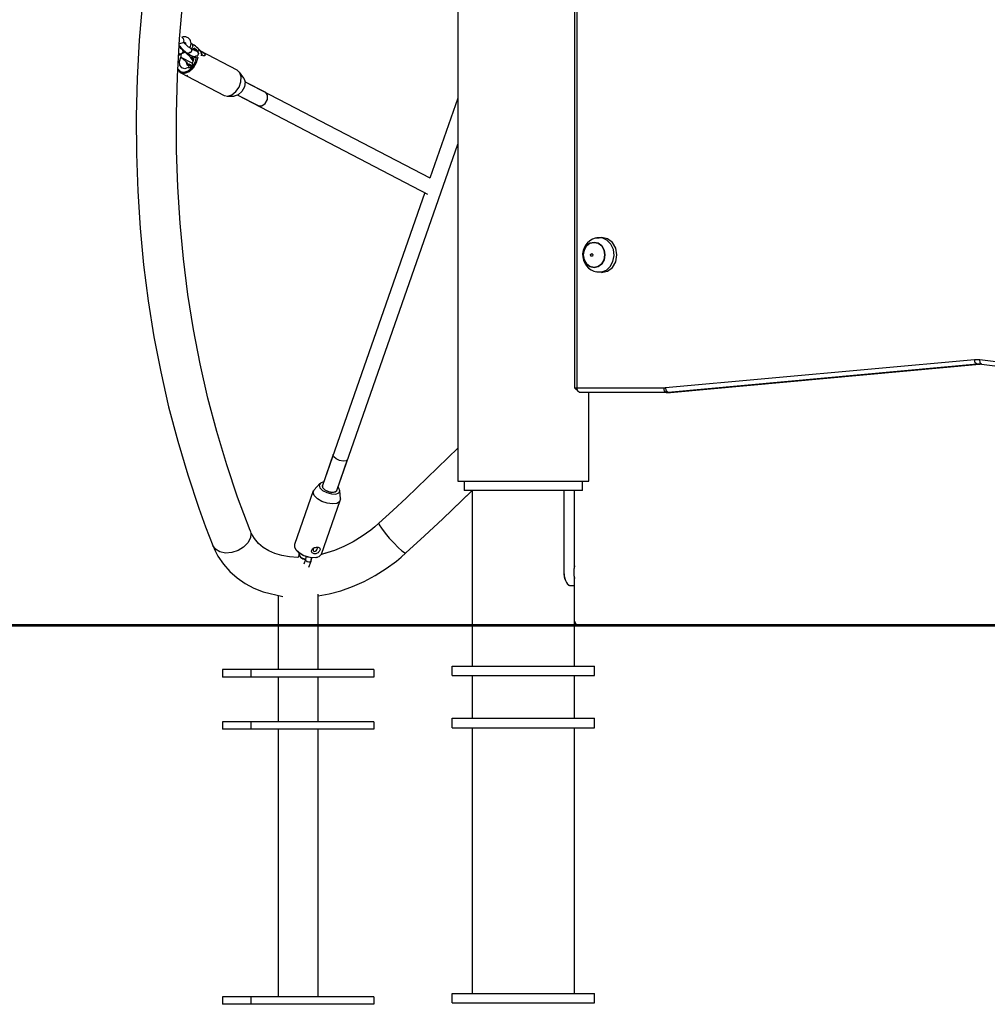
# Model space of a CAD drawing. Units: inches. Extents: x 85 to 215, y 24 to 186.
# Drawn here: x 136 to 146, y 154 to 164 of the extents above; entities that cross this region are included whole.
import ezdxf

# ---------------------------------------------------------------- set-up
doc = ezdxf.new("R2010")
doc.units = ezdxf.units.IN
doc.header["$MEASUREMENT"] = 0
doc.layers.add('Ebene 1', color=7, linetype='Continuous')

# ---------------------------------------------------------------- blocks, each defined once
blk = doc.blocks.new('block 2')
at = {"layer": 'Ebene 1', "color": 179, "lineweight": 25, "true_color": 0x1a171b}
for points in [[(140.751, 185.459), (140.751, 159.503)], [(141.966, 176.161), (141.966, 160.475)], [(141.99, 176.161), (141.99, 160.475)], [(137.47, 164.489), (137.437, 164.089), (137.416, 163.692), (137.406, 163.298), (137.408, 162.906), (137.421, 162.519), (137.446, 162.134), (137.483, 161.754), (137.531, 161.378), (137.59, 161.006), (137.661, 160.639), (137.743, 160.277), (137.837, 159.92), (137.942, 159.568), (138.057, 159.221), (138.128, 159.027), (138.203, 158.834)], [(137.47, 164.489), (137.437, 164.089), (137.416, 163.692), (137.406, 163.298), (137.408, 162.906), (137.421, 162.519), (137.446, 162.134), (137.483, 161.754), (137.531, 161.378), (137.59, 161.006), (137.661, 160.639), (137.743, 160.277), (137.837, 159.92), (137.942, 159.568), (138.057, 159.221), (138.128, 159.027), (138.203, 158.834)], [(137.47, 164.489), (137.437, 164.089), (137.416, 163.692), (137.406, 163.298), (137.408, 162.906), (137.421, 162.519), (137.446, 162.134), (137.483, 161.754), (137.531, 161.378), (137.59, 161.006), (137.661, 160.639), (137.743, 160.277), (137.837, 159.92), (137.942, 159.568), (138.057, 159.221), (138.128, 159.027), (138.203, 158.834)], [(138.592, 158.989), (138.525, 159.162), (138.461, 159.336), (138.347, 159.674), (138.244, 160.019), (138.152, 160.368), (138.071, 160.723), (138.002, 161.082), (137.944, 161.446), (137.897, 161.814), (137.862, 162.187), (137.838, 162.563), (137.826, 162.943), (137.824, 163.327), (137.835, 163.713), (137.857, 164.102), (137.89, 164.495)], [(138.592, 158.989), (138.525, 159.162), (138.461, 159.336), (138.347, 159.674), (138.244, 160.019), (138.152, 160.368), (138.071, 160.723), (138.002, 161.082), (137.944, 161.446), (137.897, 161.814), (137.862, 162.187), (137.838, 162.563), (137.826, 162.943), (137.824, 163.327), (137.835, 163.713), (137.857, 164.102), (137.89, 164.495)], [(138.592, 158.989), (138.525, 159.162), (138.461, 159.336), (138.347, 159.674), (138.244, 160.019), (138.152, 160.368), (138.071, 160.723), (138.002, 161.082), (137.944, 161.446), (137.897, 161.814), (137.862, 162.187), (137.838, 162.563), (137.826, 162.943), (137.824, 163.327), (137.835, 163.713), (137.857, 164.102), (137.89, 164.495)], [(137.859, 164.056), (137.894, 164.065)], [(137.859, 164.056), (137.894, 164.065)], [(137.859, 164.056), (137.894, 164.065)], [(137.965, 164.014), (137.97, 164.024), (137.975, 164.039), (137.977, 164.055), (137.975, 164.069), (137.972, 164.082), (137.966, 164.094), (137.957, 164.104), (137.947, 164.113), (137.935, 164.119), (137.921, 164.123), (137.907, 164.125), (137.894, 164.125), (137.881, 164.122)], [(137.965, 164.014), (137.97, 164.024), (137.975, 164.039), (137.977, 164.055), (137.975, 164.069), (137.972, 164.082), (137.966, 164.094), (137.957, 164.104), (137.947, 164.113), (137.935, 164.119), (137.921, 164.123), (137.907, 164.125), (137.894, 164.125), (137.881, 164.122)], [(137.965, 164.014), (137.97, 164.024), (137.975, 164.039), (137.977, 164.055), (137.975, 164.069), (137.972, 164.082), (137.966, 164.094), (137.957, 164.104), (137.947, 164.113), (137.935, 164.119), (137.921, 164.123), (137.907, 164.125), (137.894, 164.125), (137.881, 164.122)], [(137.881, 164.122), (137.881, 164.122), (137.882, 164.122)], [(137.881, 164.122), (137.881, 164.122), (137.882, 164.122)], [(137.881, 164.122), (137.881, 164.122), (137.882, 164.122)], [(137.882, 164.122), (137.894, 164.108), (137.9, 164.08), (137.894, 164.065)], [(137.882, 164.122), (137.894, 164.108), (137.9, 164.08), (137.894, 164.065)], [(137.882, 164.122), (137.894, 164.108), (137.9, 164.08), (137.894, 164.065)], [(137.894, 164.065), (137.9, 164.066), (137.905, 164.066), (137.909, 164.066), (137.912, 164.065), (137.914, 164.064), (137.916, 164.063), (137.917, 164.061), (137.917, 164.059), (137.917, 164.056), (137.917, 164.053), (137.916, 164.05)], [(137.894, 164.065), (137.9, 164.066), (137.905, 164.066), (137.909, 164.066), (137.912, 164.065), (137.914, 164.064), (137.916, 164.063), (137.917, 164.061), (137.917, 164.059), (137.917, 164.056), (137.917, 164.053), (137.916, 164.05)], [(137.894, 164.065), (137.9, 164.066), (137.905, 164.066), (137.909, 164.066), (137.912, 164.065), (137.914, 164.064), (137.916, 164.063), (137.917, 164.061), (137.917, 164.059), (137.917, 164.056), (137.917, 164.053), (137.916, 164.05)], [(137.974, 164.004), (137.972, 164.005), (137.97, 164.006), (137.965, 164.009), (137.959, 164.013), (137.951, 164.018), (137.944, 164.024), (137.936, 164.03), (137.928, 164.037), (137.922, 164.043), (137.917, 164.049), (137.913, 164.053), (137.91, 164.057), (137.909, 164.06), (137.907, 164.061), (137.907, 164.062)], [(137.974, 164.004), (137.972, 164.005), (137.97, 164.006), (137.965, 164.009), (137.959, 164.013), (137.951, 164.018), (137.944, 164.024), (137.936, 164.03), (137.928, 164.037), (137.922, 164.043), (137.917, 164.049), (137.913, 164.053), (137.91, 164.057), (137.909, 164.06), (137.907, 164.061), (137.907, 164.062)], [(137.988, 164.049), (137.977, 164.054)], [(137.988, 164.049), (137.977, 164.054)], [(137.988, 164.048), (137.996, 164.027), (137.981, 164)], [(137.988, 164.048), (137.996, 164.027), (137.981, 164)], [(138.084, 163.928), (138.086, 163.934), (138.087, 163.94), (138.087, 163.946), (138.086, 163.951), (138.084, 163.958), (138.081, 163.964), (138.075, 163.974), (138.068, 163.984), (138.058, 163.995), (138.047, 164.006), (138.034, 164.017), (138.021, 164.028), (138.008, 164.037), (137.996, 164.044), (137.992, 164.047), (137.988, 164.049)], [(138.084, 163.928), (138.086, 163.934), (138.087, 163.94), (138.087, 163.946), (138.086, 163.951), (138.084, 163.958), (138.081, 163.964), (138.075, 163.974), (138.068, 163.984), (138.058, 163.995), (138.047, 164.006), (138.034, 164.017), (138.021, 164.028), (138.008, 164.037), (137.996, 164.044), (137.992, 164.047), (137.988, 164.049)], [(137.862, 163.95), (137.855, 163.939), (137.849, 163.927)], [(137.852, 163.947), (137.888, 163.956)], [(137.852, 163.947), (137.888, 163.956)], [(137.852, 163.947), (137.888, 163.956)], [(137.856, 164.022), (137.868, 164.008), (137.878, 163.998), (137.889, 163.987), (137.901, 163.977), (137.914, 163.968), (137.926, 163.96), (137.938, 163.953)], [(137.857, 164.03), (137.86, 164.026), (137.869, 164.014), (137.879, 164.003), (137.89, 163.992), (137.901, 163.982), (137.914, 163.972), (137.927, 163.963), (137.937, 163.957), (137.948, 163.951)], [(137.857, 164.03), (137.86, 164.026), (137.869, 164.014), (137.879, 164.003), (137.89, 163.992), (137.901, 163.982), (137.914, 163.972), (137.927, 163.963), (137.937, 163.957), (137.948, 163.951)], [(137.878, 163.953), (137.869, 163.932), (137.871, 163.913)], [(137.888, 163.956), (137.893, 163.965), (137.891, 163.986)], [(137.888, 163.956), (137.893, 163.965), (137.891, 163.986)], [(137.888, 163.956), (137.893, 163.965), (137.891, 163.986)], [(137.888, 163.956), (137.916, 163.966)], [(137.888, 163.956), (137.916, 163.966)], [(137.888, 163.956), (137.916, 163.966)], [(137.918, 163.961), (137.916, 163.963), (137.914, 163.964)], [(137.97, 163.914), (137.967, 163.917), (137.964, 163.92), (137.961, 163.923), (137.957, 163.926), (137.951, 163.932), (137.944, 163.938), (137.937, 163.944), (137.931, 163.949), (137.924, 163.955), (137.918, 163.961)], [(137.964, 163.962), (137.95, 163.952), (137.938, 163.953)], [(137.938, 163.953), (137.972, 163.935), (138.007, 163.917)], [(137.968, 163.969), (137.966, 163.965), (137.964, 163.962)], [(137.973, 163.96), (137.973, 163.96), (137.972, 163.959)], [(137.973, 163.96), (137.973, 163.96), (137.972, 163.959)], [(137.974, 164.004), (137.983, 163.986), (137.973, 163.96)], [(137.974, 164.004), (137.983, 163.986), (137.973, 163.96)], [(137.977, 164.007), (137.976, 164.005), (137.975, 164.004)], [(138.045, 163.969), (138.009, 163.986), (137.975, 164.004)], [(138.045, 163.969), (138.009, 163.986), (137.975, 164.004)], [(138.023, 163.978), (138.012, 163.994), (137.997, 164.006)], [(138.01, 164.011), (138.027, 163.995), (138.039, 163.974)], [(138.044, 163.969), (138.053, 163.951), (138.043, 163.926)], [(138.044, 163.969), (138.053, 163.951), (138.043, 163.926)], [(138.052, 163.966), (138.051, 163.967), (138.05, 163.967), (138.048, 163.968), (138.046, 163.969), (138.044, 163.97)], [(138.052, 163.966), (138.051, 163.967), (138.05, 163.967), (138.048, 163.968), (138.046, 163.969), (138.044, 163.97)], [(138.072, 163.979), (138.05, 163.99)], [(138.06, 163.976), (138.056, 163.981), (138.053, 163.985), (138.052, 163.988)], [(138.457, 163.778), (138.072, 163.979)], [(138.072, 163.979), (138.076, 163.976), (138.084, 163.972), (138.092, 163.968), (138.099, 163.963), (138.106, 163.958), (138.112, 163.952), (138.117, 163.947), (138.12, 163.942), (138.122, 163.937), (138.122, 163.932), (138.12, 163.928), (138.117, 163.926), (138.114, 163.925), (138.109, 163.926), (138.103, 163.928), (138.098, 163.931), (138.092, 163.937), (138.087, 163.941)], [(138.094, 163.93), (138.093, 163.94), (138.079, 163.95)], [(137.947, 163.807), (137.912, 163.793), (137.88, 163.801), (137.861, 163.828), (137.857, 163.868), (137.871, 163.913)], [(137.871, 163.913), (137.873, 163.911), (137.875, 163.909)], [(137.993, 163.848), (137.875, 163.909)], [(137.875, 163.909), (137.881, 163.904), (137.888, 163.898), (137.894, 163.892), (137.901, 163.886), (137.908, 163.88), (137.914, 163.875), (137.917, 163.872), (137.92, 163.869), (137.924, 163.866), (137.927, 163.863)], [(137.927, 163.863), (137.956, 163.823)], [(137.927, 163.863), (137.932, 163.832), (137.956, 163.823)], [(137.947, 163.807), (137.97, 163.806), (137.99, 163.83), (137.99, 163.859)], [(137.98, 163.814), (137.962, 163.83), (137.955, 163.842), (137.967, 163.838), (137.986, 163.823)], [(137.997, 163.876), (137.97, 163.914)], [(138, 163.885), (137.991, 163.909), (137.97, 163.914)], [(137.987, 163.807), (138.018, 163.857), (138.033, 163.912)], [(138.004, 163.92), (138.001, 163.889), (137.99, 163.859)], [(138.047, 163.913), (138.031, 163.853), (137.998, 163.798)], [(138.032, 163.926), (138.019, 163.916), (138.007, 163.917)], [(138.007, 163.917), (138.007, 163.917), (138.022, 163.91)], [(138.034, 163.928), (138.033, 163.927), (138.032, 163.926)], [(138.043, 163.926), (138.041, 163.923), (138.039, 163.921)], [(138.043, 163.926), (138.041, 163.923), (138.039, 163.921)], [(137.839, 163.791), (137.866, 163.763), (137.905, 163.757), (137.947, 163.772), (137.987, 163.807)], [(137.998, 163.798), (137.955, 163.76), (137.909, 163.744), (137.868, 163.751), (137.839, 163.781)], [(137.869, 163.751), (137.935, 163.716)], [(137.948, 163.808), (137.947, 163.808), (137.947, 163.807)], [(137.956, 163.823), (137.953, 163.815), (137.948, 163.808)], [(137.958, 163.803), (137.948, 163.808)], [(138.32, 163.515), (138.359, 163.508), (138.402, 163.522), (138.443, 163.555), (138.476, 163.601), (138.495, 163.655), (138.499, 163.707), (138.485, 163.751), (138.457, 163.778)], [(138.525, 163.696), (138.481, 163.756)], [(137.935, 163.716), (137.937, 163.715), (137.94, 163.714), (137.94, 163.714), (137.94, 163.715), (137.938, 163.718), (137.935, 163.722), (137.932, 163.727)], [(137.935, 163.716), (138.32, 163.515)], [(138.525, 163.696), (138.538, 163.655), (138.531, 163.604), (138.505, 163.555), (138.467, 163.52), (138.426, 163.507)], [(138.753, 163.546), (138.537, 163.658)], [(140.464, 162.653), (138.537, 163.658)], [(138.748, 163.431), (138.771, 163.474), (138.773, 163.518), (138.753, 163.546)], [(138.352, 163.508), (138.426, 163.507)], [(138.464, 163.518), (138.68, 163.406)], [(138.464, 163.518), (140.437, 162.489)], [(138.68, 163.406), (138.713, 163.405), (138.748, 163.431)], [(140.751, 163.485), (140.461, 162.655)], [(139.491, 159.406), (140.751, 163.007)], [(140.408, 162.504), (139.342, 159.458)], [(142.197, 162.032), (142.189, 162.032), (142.181, 162.031), (142.151, 162.021), (142.123, 162.003), (142.1, 161.982), (142.08, 161.958), (142.065, 161.931), (142.055, 161.902), (142.049, 161.869), (142.05, 161.837), (142.057, 161.802), (142.071, 161.77), (142.089, 161.743), (142.111, 161.719), (142.137, 161.7), (142.165, 161.686), (142.181, 161.683), (142.196, 161.681)], [(142.365, 161.787), (142.376, 161.849), (142.369, 161.912), (142.343, 161.968), (142.302, 162.01), (142.251, 162.033), (142.196, 162.034)], [(142.248, 162.033), (142.222, 162.031), (142.197, 162.029)], [(142.393, 161.786), (142.405, 161.856), (142.393, 161.925), (142.359, 161.985), (142.308, 162.025), (142.248, 162.039)], [(142.273, 161.806), (142.281, 161.856), (142.273, 161.906), (142.248, 161.949), (142.211, 161.977), (142.168, 161.987), (142.124, 161.977), (142.088, 161.949), (142.064, 161.906), (142.055, 161.856), (142.064, 161.806), (142.088, 161.764), (142.125, 161.735), (142.168, 161.725), (142.211, 161.736), (142.248, 161.764), (142.273, 161.806), (142.273, 161.806)], [(142.064, 161.906), (142.088, 161.949), (142.124, 161.977), (142.168, 161.987), (142.211, 161.977), (142.248, 161.949), (142.273, 161.906), (142.281, 161.856), (142.273, 161.806), (142.248, 161.764), (142.211, 161.736), (142.168, 161.725), (142.125, 161.735), (142.088, 161.764), (142.064, 161.806), (142.055, 161.856), (142.064, 161.906), (142.064, 161.906)], [(142.131, 161.862), (142.145, 161.872), (142.157, 161.86), (142.151, 161.843), (142.134, 161.844), (142.131, 161.862), (142.131, 161.862)], [(142.196, 161.679), (142.248, 161.679), (142.297, 161.699), (142.337, 161.737), (142.365, 161.787)], [(142.247, 161.674), (142.308, 161.688), (142.359, 161.727), (142.393, 161.786)], [(142.197, 161.683), (142.222, 161.681), (142.247, 161.678)], [(142.912, 160.476), (146.124, 160.769)], [(146.124, 160.769), (146.152, 160.77), (146.18, 160.768)], [(146.152, 160.72), (146.134, 160.734), (146.124, 160.769)], [(146.18, 160.768), (148.534, 160.477)], [(146.198, 160.719), (146.183, 160.734), (146.18, 160.768)], [(146.152, 160.72), (142.939, 160.427)], [(142.964, 160.427), (146.177, 160.72)], [(142.965, 160.427), (146.178, 160.72)], [(146.152, 160.72), (146.177, 160.72)], [(146.2, 160.719), (146.176, 160.72), (146.152, 160.72)], [(146.177, 160.72), (146.181, 160.72), (146.185, 160.72)], [(146.177, 160.72), (146.178, 160.72), (146.178, 160.72)], [(146.198, 160.719), (148.553, 160.427)], [(141.966, 160.475), (141.973, 160.475), (141.99, 160.475)], [(141.966, 160.475), (142.015, 160.426)], [(141.99, 160.475), (142.895, 160.475)], [(142.015, 160.426), (141.998, 160.44), (141.99, 160.475)], [(142.895, 160.475), (142.903, 160.475), (142.912, 160.476)], [(142.919, 160.426), (142.902, 160.44), (142.895, 160.475)], [(142.939, 160.427), (142.921, 160.441), (142.912, 160.476)], [(142.919, 160.426), (142.015, 160.426)], [(142.113, 159.503), (142.113, 160.426)], [(142.113, 159.503), (142.113, 160.426)], [(142.939, 160.427), (142.93, 160.426), (142.919, 160.426)], [(142.919, 160.426), (142.944, 160.426)], [(142.939, 160.427), (142.964, 160.427)], [(142.944, 160.426), (142.954, 160.426), (142.964, 160.427)], [(142.965, 160.427), (142.965, 160.427), (142.964, 160.427)], [(140.754, 159.849), (140.217, 159.331), (140.074, 159.198), (139.93, 159.066)], [(140.754, 159.849), (140.217, 159.331), (140.074, 159.198), (139.93, 159.066)], [(140.754, 159.849), (140.217, 159.331), (140.074, 159.198), (139.93, 159.066)], [(139.455, 159.782), (139.342, 159.458)], [(139.461, 159.756), (139.455, 159.77), (139.455, 159.782)], [(139.604, 159.729), (139.588, 159.715), (139.558, 159.71), (139.52, 159.717), (139.485, 159.734), (139.461, 159.756)], [(139.491, 159.406), (139.604, 159.729)], [(139.317, 159.479), (139.256, 159.414)], [(139.355, 159.496), (139.323, 159.484), (139.309, 159.463), (139.317, 159.435), (139.345, 159.407), (139.388, 159.384), (139.436, 159.37), (139.481, 159.369), (139.512, 159.381), (139.524, 159.403), (139.514, 159.431)], [(139.342, 159.458), (139.345, 159.436), (139.368, 159.413), (139.404, 159.395), (139.442, 159.387), (139.475, 159.391), (139.491, 159.406)], [(139.449, 159.387), (139.408, 159.393), (139.371, 159.411), (139.346, 159.435), (139.342, 159.458)], [(139.514, 159.431), (139.509, 159.437), (139.504, 159.443)], [(140.751, 159.503), (140.762, 159.503), (140.793, 159.503), (140.843, 159.503), (140.911, 159.503), (140.994, 159.503), (141.092, 159.503), (141.199, 159.503), (141.314, 159.503), (141.432, 159.503), (141.551, 159.503), (141.665, 159.503), (141.772, 159.503), (141.87, 159.503), (141.954, 159.503), (142.022, 159.503), (142.072, 159.503), (142.103, 159.503), (142.113, 159.503)], [(140.816, 159.503), (140.816, 159.405)], [(140.816, 159.503), (140.816, 159.405)], [(140.816, 159.503), (140.816, 159.405)], [(142.049, 159.405), (142.049, 159.503)], [(142.049, 159.405), (142.049, 159.503)], [(142.049, 159.405), (142.049, 159.503)], [(142.049, 159.405), (142.049, 159.503)], [(142.049, 159.405), (142.049, 159.503)], [(142.049, 159.405), (142.049, 159.503)], [(139.248, 159.401), (139.053, 158.843)], [(139.53, 159.318), (139.521, 159.29), (139.491, 159.272), (139.446, 159.266), (139.392, 159.274), (139.337, 159.293), (139.29, 159.321), (139.258, 159.354), (139.246, 159.387), (139.256, 159.414)], [(139.491, 159.406), (139.477, 159.392), (139.449, 159.387)], [(139.53, 159.318), (139.523, 159.407)], [(140.212, 158.757), (140.405, 158.934), (140.596, 159.113), (140.897, 159.403)], [(140.212, 158.757), (140.405, 158.934), (140.596, 159.113), (140.887, 159.393)], [(140.212, 158.757), (140.405, 158.934), (140.596, 159.113), (140.887, 159.393)], [(142.049, 159.405), (142.039, 159.405), (142.007, 159.405), (141.957, 159.405), (141.888, 159.405), (141.804, 159.405), (141.707, 159.405), (141.601, 159.405), (141.489, 159.405), (141.375, 159.405), (141.263, 159.405), (141.158, 159.405), (141.061, 159.405), (140.977, 159.405), (140.908, 159.405), (140.857, 159.405), (140.826, 159.405), (140.816, 159.405)], [(142.049, 159.405), (142.039, 159.405), (142.007, 159.405), (141.957, 159.405), (141.888, 159.405), (141.804, 159.405), (141.707, 159.405), (141.601, 159.405), (141.489, 159.405), (141.375, 159.405), (141.263, 159.405), (141.158, 159.405), (141.061, 159.405), (140.977, 159.405), (140.908, 159.405), (140.857, 159.405), (140.826, 159.405), (140.816, 159.405)], [(142.049, 159.405), (142.039, 159.405), (142.007, 159.405), (141.957, 159.405), (141.888, 159.405), (141.804, 159.405), (141.707, 159.405), (141.601, 159.405), (141.489, 159.405), (141.375, 159.405), (141.263, 159.405), (141.158, 159.405), (141.061, 159.405), (140.977, 159.405), (140.908, 159.405), (140.857, 159.405), (140.826, 159.405), (140.816, 159.405)], [(140.9, 159.405), (140.9, 158.009)], [(140.9, 159.405), (140.9, 158.009)], [(140.9, 159.405), (140.9, 158.009)], [(141.853, 159.405), (141.853, 158.564)], [(141.853, 159.405), (141.853, 158.564)], [(141.853, 159.405), (141.853, 158.564)], [(141.853, 159.405), (141.853, 158.566)], [(141.853, 159.405), (141.853, 158.566)], [(141.853, 159.405), (141.853, 158.566)], [(141.965, 158.621), (141.965, 159.405)], [(141.965, 158.621), (141.965, 159.405)], [(141.965, 158.621), (141.965, 159.405)], [(141.965, 158.621), (141.965, 159.405)], [(141.965, 158.621), (141.965, 159.405)], [(141.965, 158.621), (141.965, 159.405)], [(139.333, 158.745), (139.528, 159.302)], [(139.93, 159.066), (139.888, 159.03), (139.845, 158.994), (139.756, 158.93), (139.662, 158.873), (139.565, 158.824), (139.467, 158.783), (139.329, 158.741)], [(139.93, 159.066), (139.888, 159.03), (139.845, 158.994), (139.756, 158.93), (139.662, 158.873), (139.565, 158.824), (139.467, 158.783), (139.332, 158.742)], [(139.93, 159.066), (139.888, 159.03), (139.845, 158.994), (139.756, 158.93), (139.662, 158.873), (139.565, 158.824), (139.467, 158.783), (139.332, 158.742)], [(139.93, 159.066), (139.933, 159.05), (139.956, 159.014), (139.994, 158.963)], [(139.93, 159.066), (139.933, 159.05), (139.956, 159.014), (139.994, 158.963)], [(139.93, 159.066), (139.933, 159.05), (139.956, 159.014), (139.994, 158.963)], [(138.598, 158.963), (138.593, 158.913), (138.567, 158.863), (138.523, 158.818), (138.465, 158.783), (138.4, 158.762), (138.335, 158.756), (138.276, 158.768), (138.23, 158.795), (138.203, 158.834)], [(138.598, 158.963), (138.593, 158.913), (138.567, 158.863), (138.523, 158.818), (138.465, 158.783), (138.4, 158.762), (138.335, 158.756), (138.276, 158.768), (138.23, 158.795), (138.203, 158.834)], [(138.598, 158.963), (138.593, 158.913), (138.567, 158.863), (138.523, 158.818), (138.465, 158.783), (138.4, 158.762), (138.335, 158.756), (138.276, 158.768), (138.23, 158.795), (138.203, 158.834)], [(138.592, 158.989), (138.596, 158.977), (138.598, 158.963)], [(138.592, 158.989), (138.596, 158.977), (138.598, 158.963)], [(138.592, 158.989), (138.596, 158.977), (138.598, 158.963)], [(139.09, 158.711), (139.086, 158.711), (139.001, 158.716), (138.921, 158.729), (138.849, 158.75), (138.785, 158.778), (138.728, 158.814), (138.679, 158.856), (138.636, 158.906), (138.603, 158.962), (138.597, 158.975), (138.592, 158.989)], [(139.09, 158.711), (139.086, 158.711), (139.001, 158.716), (138.921, 158.729), (138.849, 158.75), (138.785, 158.778), (138.728, 158.814), (138.679, 158.856), (138.636, 158.906), (138.603, 158.962), (138.597, 158.975), (138.592, 158.989)], [(139.09, 158.711), (139.086, 158.711), (139.001, 158.716), (138.921, 158.729), (138.849, 158.75), (138.785, 158.778), (138.728, 158.814), (138.679, 158.856), (138.636, 158.906), (138.603, 158.962), (138.597, 158.975), (138.592, 158.989)], [(139.994, 158.963), (140.038, 158.912), (140.085, 158.861), (140.131, 158.815), (140.17, 158.78), (140.198, 158.76), (140.212, 158.757)], [(139.994, 158.963), (140.038, 158.912), (140.085, 158.861), (140.131, 158.815), (140.17, 158.78), (140.198, 158.76), (140.212, 158.757)], [(139.994, 158.963), (140.038, 158.912), (140.085, 158.861), (140.131, 158.815), (140.17, 158.78), (140.198, 158.76), (140.212, 158.757)], [(138.203, 158.834), (138.228, 158.778), (138.256, 158.724), (138.313, 158.64), (138.379, 158.564), (138.455, 158.497), (138.538, 158.439), (138.628, 158.389), (138.726, 158.351), (138.932, 158.303)], [(138.203, 158.834), (138.228, 158.778), (138.256, 158.724), (138.313, 158.64), (138.379, 158.564), (138.455, 158.497), (138.538, 158.439), (138.628, 158.389), (138.726, 158.351), (138.932, 158.303)], [(138.203, 158.834), (138.228, 158.778), (138.256, 158.724), (138.313, 158.64), (138.379, 158.564), (138.455, 158.497), (138.538, 158.439), (138.628, 158.389), (138.726, 158.351), (138.932, 158.303)], [(139.053, 158.843), (139.052, 158.82), (139.064, 158.795)], [(139.064, 158.795), (139.1, 158.76), (139.151, 158.731), (139.211, 158.713), (139.267, 158.709), (139.31, 158.721), (139.333, 158.745)], [(139.065, 158.794), (139.07, 158.786)], [(139.284, 158.711), (139.242, 158.707), (139.192, 158.714), (139.142, 158.731), (139.099, 158.757), (139.069, 158.787)], [(139.101, 158.741), (139.089, 158.708)], [(139.101, 158.741), (139.089, 158.708)], [(139.101, 158.741), (139.089, 158.708)], [(139.096, 158.761), (139.096, 158.758), (139.098, 158.745), (139.104, 158.732), (139.112, 158.72), (139.122, 158.71), (139.134, 158.703), (139.147, 158.698), (139.163, 158.696)], [(139.098, 158.758), (139.098, 158.749), (139.102, 158.736), (139.107, 158.724), (139.116, 158.712), (139.127, 158.703), (139.139, 158.696), (139.152, 158.692), (139.168, 158.69)], [(139.098, 158.758), (139.098, 158.749), (139.102, 158.736), (139.107, 158.724), (139.116, 158.712), (139.127, 158.703), (139.139, 158.696), (139.152, 158.692), (139.168, 158.69)], [(139.098, 158.758), (139.098, 158.749), (139.102, 158.736), (139.107, 158.724), (139.116, 158.712), (139.127, 158.703), (139.139, 158.696), (139.152, 158.692), (139.168, 158.69)], [(139.17, 158.721), (139.17, 158.719), (139.17, 158.71), (139.169, 158.702), (139.168, 158.695), (139.166, 158.689), (139.166, 158.688), (139.165, 158.687)], [(139.265, 158.747), (139.256, 158.748), (139.249, 158.75), (139.242, 158.754), (139.236, 158.759), (139.233, 158.766), (139.23, 158.773), (139.23, 158.78), (139.231, 158.787), (139.235, 158.794), (139.239, 158.8), (139.246, 158.805), (139.254, 158.809), (139.262, 158.812), (139.271, 158.815), (139.281, 158.816), (139.289, 158.817), (139.297, 158.816), (139.304, 158.815), (139.31, 158.812), (139.314, 158.809), (139.317, 158.804), (139.318, 158.799), (139.318, 158.793), (139.316, 158.786), (139.313, 158.779), (139.309, 158.772), (139.303, 158.765), (139.297, 158.759), (139.289, 158.754), (139.281, 158.75), (139.273, 158.748), (139.265, 158.747), (139.265, 158.747)], [(139.263, 158.772), (139.271, 158.774), (139.279, 158.78), (139.284, 158.788), (139.288, 158.796), (139.29, 158.803), (139.288, 158.808), (139.284, 158.811), (139.277, 158.812), (139.268, 158.811), (139.258, 158.809), (139.25, 158.804), (139.245, 158.797), (139.245, 158.788), (139.248, 158.78), (139.255, 158.774), (139.263, 158.772), (139.263, 158.772)], [(139.3, 158.309), (139.412, 158.331), (139.535, 158.364), (139.656, 158.407), (139.776, 158.461), (139.892, 158.523), (140.005, 158.594), (140.112, 158.672), (140.163, 158.714), (140.212, 158.757)], [(139.3, 158.309), (139.412, 158.331), (139.535, 158.364), (139.656, 158.407), (139.776, 158.461), (139.892, 158.523), (140.005, 158.594), (140.112, 158.672), (140.163, 158.714), (140.212, 158.757)], [(139.3, 158.309), (139.412, 158.331), (139.535, 158.364), (139.656, 158.407), (139.776, 158.461), (139.892, 158.523), (140.005, 158.594), (140.112, 158.672), (140.163, 158.714), (140.212, 158.757)], [(139.165, 158.687), (139.148, 158.639)], [(139.168, 158.678), (139.165, 158.683), (139.165, 158.687)], [(139.206, 158.66), (139.184, 158.666), (139.168, 158.678)], [(139.202, 158.609), (139.224, 158.672)], [(139.202, 158.609), (139.224, 158.672)], [(139.202, 158.609), (139.224, 158.672)], [(139.203, 158.665), (139.217, 158.666), (139.224, 158.672)], [(139.203, 158.665), (139.217, 158.666), (139.224, 158.672)], [(139.203, 158.665), (139.217, 158.666), (139.224, 158.672)], [(139.221, 158.668), (139.225, 158.683), (139.228, 158.698), (139.229, 158.708)], [(139.224, 158.672), (139.228, 158.687), (139.231, 158.703), (139.231, 158.71)], [(139.224, 158.672), (139.228, 158.687), (139.231, 158.703), (139.231, 158.71)], [(139.224, 158.672), (139.228, 158.687), (139.231, 158.703), (139.231, 158.71)], [(139.284, 158.711), (139.293, 158.714)], [(141.965, 158.621), (141.965, 158.621), (141.965, 158.62), (141.965, 158.619), (141.965, 158.618), (141.964, 158.616), (141.964, 158.613)], [(141.965, 158.621), (141.965, 158.621), (141.965, 158.62), (141.965, 158.619), (141.965, 158.618), (141.964, 158.616), (141.964, 158.613)], [(141.965, 158.621), (141.965, 158.621), (141.965, 158.62), (141.965, 158.619), (141.965, 158.618), (141.964, 158.616), (141.964, 158.613)], [(141.853, 158.566), (141.858, 158.515), (141.871, 158.469), (141.88, 158.449), (141.891, 158.433), (141.902, 158.423), (141.914, 158.418)], [(141.853, 158.566), (141.858, 158.515), (141.871, 158.469), (141.88, 158.449), (141.891, 158.433), (141.902, 158.423), (141.914, 158.418)], [(141.853, 158.566), (141.858, 158.515), (141.871, 158.469), (141.88, 158.449), (141.891, 158.433), (141.902, 158.423), (141.914, 158.418)], [(141.853, 158.564), (141.855, 158.537), (141.858, 158.51), (141.865, 158.485), (141.873, 158.462), (141.884, 158.443), (141.896, 158.429), (141.908, 158.42), (141.92, 158.418)], [(141.853, 158.564), (141.855, 158.537), (141.858, 158.51), (141.865, 158.485), (141.873, 158.462), (141.884, 158.443), (141.896, 158.429), (141.908, 158.42), (141.92, 158.418)], [(141.853, 158.564), (141.855, 158.537), (141.858, 158.51), (141.865, 158.485), (141.873, 158.462), (141.884, 158.443), (141.896, 158.429), (141.908, 158.42), (141.92, 158.418)], [(141.914, 158.418), (141.952, 158.418), (141.965, 158.418)], [(141.914, 158.418), (141.952, 158.418), (141.965, 158.418)], [(141.914, 158.418), (141.952, 158.418), (141.965, 158.418)], [(141.92, 158.418), (141.953, 158.418), (141.965, 158.418)], [(141.92, 158.418), (141.953, 158.418), (141.965, 158.418)], [(141.92, 158.418), (141.953, 158.418), (141.965, 158.418)], [(141.965, 158.418), (141.965, 158.491)], [(141.965, 158.418), (141.965, 158.491)], [(141.965, 158.418), (141.965, 158.491)], [(141.965, 158.418), (141.965, 158.491)], [(141.965, 158.418), (141.965, 158.491)], [(141.965, 158.418), (141.965, 158.491)], [(141.965, 158.048), (141.965, 158.418)], [(141.965, 158.048), (141.965, 158.418)], [(141.965, 158.048), (141.965, 158.418)], [(141.965, 158.048), (141.965, 158.418)], [(141.965, 158.048), (141.965, 158.418)], [(141.965, 158.048), (141.965, 158.418)], [(138.881, 158.315), (138.881, 158.009)], [(138.881, 158.315), (138.881, 158.009)], [(138.881, 158.315), (138.881, 158.009)], [(139.3, 158.009), (139.3, 158.327)], [(139.3, 158.009), (139.3, 158.327)], [(139.3, 158.009), (139.3, 158.327)], [(174.685, 158.009), (90.603, 158.009)], [(135.992, 158.009), (136.654, 158.009), (137.326, 158.009), (138.007, 158.009), (138.697, 158.009), (139.395, 158.009), (140.101, 158.009), (140.814, 158.009), (141.534, 158.009), (142.26, 158.009), (142.992, 158.009), (143.729, 158.009), (144.47, 158.009), (145.216, 158.009), (145.965, 158.009), (146.717, 158.009)], [(135.992, 158.009), (136.654, 158.009), (137.326, 158.009), (138.007, 158.009), (138.697, 158.009), (139.395, 158.009), (140.101, 158.009), (140.814, 158.009), (141.534, 158.009), (142.26, 158.009), (142.992, 158.009), (143.729, 158.009), (144.47, 158.009), (145.216, 158.009), (145.965, 158.009), (146.717, 158.009)], [(141.964, 158.024), (141.964, 158.028), (141.964, 158.032), (141.965, 158.035), (141.965, 158.039), (141.965, 158.042), (141.965, 158.044), (141.965, 158.046), (141.965, 158.048), (141.965, 158.048)], [(141.964, 158.024), (141.964, 158.028), (141.964, 158.032), (141.965, 158.035), (141.965, 158.039), (141.965, 158.042), (141.965, 158.044), (141.965, 158.046), (141.965, 158.048), (141.965, 158.048)], [(141.965, 158.009), (141.965, 158.013), (141.964, 158.017), (141.964, 158.021), (141.964, 158.025), (141.964, 158.029), (141.964, 158.033), (141.965, 158.037), (141.965, 158.04), (141.965, 158.043), (141.965, 158.045), (141.965, 158.047), (141.965, 158.048)], [(141.985, 158.009), (141.965, 158.048)], [(141.985, 158.009), (141.965, 158.048)], [(141.985, 158.009), (141.965, 158.048)], [(141.985, 158.009), (141.965, 158.048)], [(141.985, 158.009), (141.965, 158.048)], [(141.985, 158.009), (141.965, 158.048)], [(135.992, 157.999), (136.654, 157.999), (137.326, 157.999), (138.007, 157.999), (138.697, 157.999), (139.395, 157.999), (140.101, 157.999), (140.814, 157.999), (141.534, 157.999), (142.26, 157.999), (142.992, 157.999), (143.729, 157.999), (144.47, 157.999), (145.216, 157.999), (145.965, 157.999), (146.717, 157.999)], [(138.881, 157.999), (138.881, 157.545)], [(138.881, 157.999), (138.881, 157.545)], [(138.881, 157.999), (138.881, 157.545)], [(139.3, 157.545), (139.3, 157.999)], [(139.3, 157.545), (139.3, 157.999)], [(139.3, 157.545), (139.3, 157.999)], [(140.9, 157.999), (140.9, 157.58)], [(140.9, 157.999), (140.9, 157.58)], [(140.9, 157.999), (140.9, 157.58)], [(141.965, 157.58), (141.965, 157.999)], [(141.965, 157.58), (141.965, 157.999)], [(141.965, 157.58), (141.965, 157.999)], [(141.965, 157.58), (141.965, 157.999)], [(141.965, 157.58), (141.965, 157.999)], [(141.965, 157.58), (141.965, 157.999)], [(138.302, 157.545), (138.302, 157.466)], [(138.598, 157.545), (138.302, 157.545)], [(138.598, 157.545), (138.598, 157.466)], [(139.879, 157.545), (138.598, 157.545)], [(139.879, 157.545), (139.879, 157.466)], [(140.692, 157.481), (140.692, 157.58)], [(140.692, 157.58), (142.172, 157.58)], [(142.172, 157.481), (142.172, 157.58)], [(142.172, 157.481), (142.172, 157.58)], [(138.598, 157.466), (138.302, 157.466)], [(139.879, 157.466), (138.598, 157.466)], [(138.881, 157.466), (138.881, 157.002)], [(138.881, 157.466), (138.881, 157.002)], [(139.3, 157.002), (139.3, 157.466)], [(139.3, 157.002), (139.3, 157.466)], [(140.692, 157.481), (142.172, 157.481)], [(140.9, 157.481), (140.9, 157.037)], [(140.9, 157.481), (140.9, 157.037)], [(141.965, 157.037), (141.965, 157.481)], [(141.965, 157.037), (141.965, 157.481)], [(141.965, 157.037), (141.965, 157.481)], [(141.965, 157.037), (141.965, 157.481)], [(138.302, 157.002), (138.302, 156.924)], [(138.598, 157.002), (138.302, 157.002)], [(138.598, 157.002), (138.598, 156.924)], [(139.879, 157.002), (138.598, 157.002)], [(139.879, 157.002), (139.879, 156.924)], [(140.692, 156.939), (140.692, 157.037)], [(140.692, 157.037), (142.172, 157.037)], [(142.172, 156.939), (142.172, 157.037)], [(142.172, 156.939), (142.172, 157.037)], [(138.598, 156.924), (138.302, 156.924)], [(139.879, 156.924), (138.598, 156.924)], [(138.881, 156.923), (138.881, 154.142)], [(139.3, 154.142), (139.3, 156.923)], [(140.692, 156.939), (142.172, 156.939)], [(140.9, 156.938), (140.9, 154.176)], [(141.965, 154.176), (141.965, 156.938)], [(141.965, 154.176), (141.965, 156.938)], [(138.302, 154.142), (138.302, 154.063)], [(138.598, 154.142), (138.302, 154.142)], [(138.598, 154.142), (138.598, 154.063)], [(139.879, 154.142), (138.598, 154.142)], [(139.879, 154.142), (139.879, 154.063)], [(140.692, 154.176), (142.172, 154.176)], [(140.692, 154.077), (140.692, 154.176)], [(142.172, 154.077), (142.172, 154.176)], [(142.172, 154.077), (142.172, 154.176)], [(138.598, 154.063), (138.302, 154.063)], [(139.879, 154.063), (138.598, 154.063)], [(140.692, 154.077), (142.172, 154.077)]]:
    blk.add_lwpolyline(points, dxfattribs=at)
blk.add_open_spline([(141.964, 158.5), (141.964, 158.5), (141.964, 158.496), (141.964, 158.496), (141.964, 158.496), (141.965, 158.495), (141.965, 158.495), (141.965, 158.495), (141.965, 158.494), (141.965, 158.494), (141.965, 158.494), (141.965, 158.492), (141.965, 158.492), (141.965, 158.492), (141.965, 158.492), (141.965, 158.492), (141.965, 158.492), (141.965, 158.491), (141.965, 158.491), (141.965, 158.491), (141.965, 158.492), (141.965, 158.492), (141.965, 158.492), (141.965, 158.492), (141.965, 158.492), (141.965, 158.492), (141.965, 158.494), (141.965, 158.494), (141.965, 158.494), (141.965, 158.495), (141.965, 158.495), (141.965, 158.495), (141.964, 158.496), (141.964, 158.496), (141.964, 158.496), (141.964, 158.498), (141.964, 158.498), (141.964, 158.498), (141.964, 158.5), (141.964, 158.5), (141.964, 158.5), (141.964, 158.502), (141.964, 158.502), (141.964, 158.502), (141.963, 158.504), (141.963, 158.504), (141.963, 158.504), (141.963, 158.507), (141.963, 158.507), (141.963, 158.507), (141.963, 158.51), (141.963, 158.51), (141.963, 158.51), (141.963, 158.513), (141.963, 158.513), (141.963, 158.513), (141.962, 158.516), (141.962, 158.516), (141.962, 158.516), (141.962, 158.52), (141.962, 158.52), (141.962, 158.52), (141.962, 158.523), (141.962, 158.523), (141.962, 158.523), (141.962, 158.527), (141.962, 158.527), (141.962, 158.527), (141.961, 158.531), (141.961, 158.531), (141.961, 158.531), (141.961, 158.536), (141.961, 158.536), (141.961, 158.536), (141.961, 158.539), (141.961, 158.539), (141.961, 158.539), (141.961, 158.544), (141.961, 158.544), (141.961, 158.544), (141.96, 158.548), (141.96, 158.548), (141.96, 158.548), (141.96, 158.552), (141.96, 158.552), (141.96, 158.552), (141.96, 158.556), (141.96, 158.556), (141.96, 158.556), (141.96, 158.561), (141.96, 158.561), (141.96, 158.561), (141.96, 158.565), (141.96, 158.565), (141.96, 158.565), (141.961, 158.569), (141.961, 158.569), (141.961, 158.569), (141.961, 158.573), (141.961, 158.573), (141.961, 158.573), (141.961, 158.577), (141.961, 158.577), (141.961, 158.577), (141.961, 158.581), (141.961, 158.581), (141.961, 158.581), (141.962, 158.585), (141.962, 158.585), (141.962, 158.585), (141.962, 158.589), (141.962, 158.589), (141.962, 158.589), (141.962, 158.592), (141.962, 158.592), (141.962, 158.592), (141.962, 158.596), (141.962, 158.596), (141.962, 158.596), (141.963, 158.599), (141.963, 158.599), (141.963, 158.599), (141.963, 158.602), (141.963, 158.602), (141.963, 158.602), (141.963, 158.605), (141.963, 158.605), (141.963, 158.605), (141.963, 158.608), (141.963, 158.608), (141.963, 158.608), (141.964, 158.61), (141.964, 158.61), (141.964, 158.61), (141.964, 158.612), (141.964, 158.612), (141.964, 158.612), (141.964, 158.614), (141.964, 158.614), (141.964, 158.614), (141.964, 158.616), (141.964, 158.616), (141.964, 158.616), (141.965, 158.618), (141.965, 158.618), (141.965, 158.618), (141.965, 158.619), (141.965, 158.619), (141.965, 158.619), (141.965, 158.62), (141.965, 158.62), (141.965, 158.62), (141.965, 158.621), (141.965, 158.621), (141.965, 158.621), (141.965, 158.621), (141.965, 158.621)], degree=3, knots=[0, 0, 0, 0, 1, 1, 1, 2, 2, 2, 3, 3, 3, 4, 4, 4, 5, 5, 5, 6, 6, 6, 7, 7, 7, 8, 8, 8, 9, 9, 9, 10, 10, 10, 11, 11, 11, 12, 12, 12, 13, 13, 13, 14, 14, 14, 15, 15, 15, 16, 16, 16, 17, 17, 17, 18, 18, 18, 19, 19, 19, 20, 20, 20, 21, 21, 21, 22, 22, 22, 23, 23, 23, 24, 24, 24, 25, 25, 25, 26, 26, 26, 27, 27, 27, 28, 28, 28, 29, 29, 29, 30, 30, 30, 31, 31, 31, 32, 32, 32, 33, 33, 33, 34, 34, 34, 35, 35, 35, 36, 36, 36, 37, 37, 37, 38, 38, 38, 39, 39, 39, 40, 40, 40, 41, 41, 41, 42, 42, 42, 43, 43, 43, 44, 44, 44, 45, 45, 45, 46, 46, 46, 47, 47, 47, 48, 48, 48, 49, 49, 49, 50, 50, 50, 51, 51, 51, 52, 52, 52, 52], dxfattribs=at)
blk.add_open_spline([(141.964, 158.5), (141.964, 158.5), (141.964, 158.496), (141.964, 158.496), (141.964, 158.496), (141.965, 158.495), (141.965, 158.495), (141.965, 158.495), (141.965, 158.494), (141.965, 158.494), (141.965, 158.494), (141.965, 158.492), (141.965, 158.492), (141.965, 158.492), (141.965, 158.492), (141.965, 158.492), (141.965, 158.492), (141.965, 158.491), (141.965, 158.491), (141.965, 158.491), (141.965, 158.492), (141.965, 158.492), (141.965, 158.492), (141.965, 158.492), (141.965, 158.492), (141.965, 158.492), (141.965, 158.494), (141.965, 158.494), (141.965, 158.494), (141.965, 158.495), (141.965, 158.495), (141.965, 158.495), (141.964, 158.496), (141.964, 158.496), (141.964, 158.496), (141.964, 158.498), (141.964, 158.498), (141.964, 158.498), (141.964, 158.5), (141.964, 158.5), (141.964, 158.5), (141.964, 158.502), (141.964, 158.502), (141.964, 158.502), (141.963, 158.504), (141.963, 158.504), (141.963, 158.504), (141.963, 158.507), (141.963, 158.507), (141.963, 158.507), (141.963, 158.51), (141.963, 158.51), (141.963, 158.51), (141.963, 158.513), (141.963, 158.513), (141.963, 158.513), (141.962, 158.516), (141.962, 158.516), (141.962, 158.516), (141.962, 158.52), (141.962, 158.52), (141.962, 158.52), (141.962, 158.523), (141.962, 158.523), (141.962, 158.523), (141.962, 158.527), (141.962, 158.527), (141.962, 158.527), (141.961, 158.531), (141.961, 158.531), (141.961, 158.531), (141.961, 158.536), (141.961, 158.536), (141.961, 158.536), (141.961, 158.539), (141.961, 158.539), (141.961, 158.539), (141.961, 158.544), (141.961, 158.544), (141.961, 158.544), (141.96, 158.548), (141.96, 158.548), (141.96, 158.548), (141.96, 158.552), (141.96, 158.552), (141.96, 158.552), (141.96, 158.556), (141.96, 158.556), (141.96, 158.556), (141.96, 158.561), (141.96, 158.561), (141.96, 158.561), (141.96, 158.565), (141.96, 158.565), (141.96, 158.565), (141.961, 158.569), (141.961, 158.569), (141.961, 158.569), (141.961, 158.573), (141.961, 158.573), (141.961, 158.573), (141.961, 158.577), (141.961, 158.577), (141.961, 158.577), (141.961, 158.581), (141.961, 158.581), (141.961, 158.581), (141.962, 158.585), (141.962, 158.585), (141.962, 158.585), (141.962, 158.589), (141.962, 158.589), (141.962, 158.589), (141.962, 158.592), (141.962, 158.592), (141.962, 158.592), (141.962, 158.596), (141.962, 158.596), (141.962, 158.596), (141.963, 158.599), (141.963, 158.599), (141.963, 158.599), (141.963, 158.602), (141.963, 158.602), (141.963, 158.602), (141.963, 158.605), (141.963, 158.605), (141.963, 158.605), (141.963, 158.608), (141.963, 158.608), (141.963, 158.608), (141.964, 158.61), (141.964, 158.61), (141.964, 158.61), (141.964, 158.612), (141.964, 158.612), (141.964, 158.612), (141.964, 158.614), (141.964, 158.614), (141.964, 158.614), (141.964, 158.616), (141.964, 158.616), (141.964, 158.616), (141.965, 158.618), (141.965, 158.618), (141.965, 158.618), (141.965, 158.619), (141.965, 158.619), (141.965, 158.619), (141.965, 158.62), (141.965, 158.62), (141.965, 158.62), (141.965, 158.621), (141.965, 158.621), (141.965, 158.621), (141.965, 158.621), (141.965, 158.621)], degree=3, knots=[0, 0, 0, 0, 1, 1, 1, 2, 2, 2, 3, 3, 3, 4, 4, 4, 5, 5, 5, 6, 6, 6, 7, 7, 7, 8, 8, 8, 9, 9, 9, 10, 10, 10, 11, 11, 11, 12, 12, 12, 13, 13, 13, 14, 14, 14, 15, 15, 15, 16, 16, 16, 17, 17, 17, 18, 18, 18, 19, 19, 19, 20, 20, 20, 21, 21, 21, 22, 22, 22, 23, 23, 23, 24, 24, 24, 25, 25, 25, 26, 26, 26, 27, 27, 27, 28, 28, 28, 29, 29, 29, 30, 30, 30, 31, 31, 31, 32, 32, 32, 33, 33, 33, 34, 34, 34, 35, 35, 35, 36, 36, 36, 37, 37, 37, 38, 38, 38, 39, 39, 39, 40, 40, 40, 41, 41, 41, 42, 42, 42, 43, 43, 43, 44, 44, 44, 45, 45, 45, 46, 46, 46, 47, 47, 47, 48, 48, 48, 49, 49, 49, 50, 50, 50, 51, 51, 51, 52, 52, 52, 52], dxfattribs=at)
blk.add_open_spline([(141.964, 158.5), (141.964, 158.5), (141.964, 158.496), (141.964, 158.496), (141.964, 158.496), (141.965, 158.495), (141.965, 158.495), (141.965, 158.495), (141.965, 158.494), (141.965, 158.494), (141.965, 158.494), (141.965, 158.492), (141.965, 158.492), (141.965, 158.492), (141.965, 158.492), (141.965, 158.492), (141.965, 158.492), (141.965, 158.491), (141.965, 158.491), (141.965, 158.491), (141.965, 158.492), (141.965, 158.492), (141.965, 158.492), (141.965, 158.492), (141.965, 158.492), (141.965, 158.492), (141.965, 158.494), (141.965, 158.494), (141.965, 158.494), (141.965, 158.495), (141.965, 158.495), (141.965, 158.495), (141.964, 158.496), (141.964, 158.496), (141.964, 158.496), (141.964, 158.498), (141.964, 158.498), (141.964, 158.498), (141.964, 158.5), (141.964, 158.5), (141.964, 158.5), (141.964, 158.502), (141.964, 158.502), (141.964, 158.502), (141.963, 158.504), (141.963, 158.504), (141.963, 158.504), (141.963, 158.507), (141.963, 158.507), (141.963, 158.507), (141.963, 158.51), (141.963, 158.51), (141.963, 158.51), (141.963, 158.513), (141.963, 158.513), (141.963, 158.513), (141.962, 158.516), (141.962, 158.516), (141.962, 158.516), (141.962, 158.52), (141.962, 158.52), (141.962, 158.52), (141.962, 158.523), (141.962, 158.523), (141.962, 158.523), (141.962, 158.527), (141.962, 158.527), (141.962, 158.527), (141.961, 158.531), (141.961, 158.531), (141.961, 158.531), (141.961, 158.536), (141.961, 158.536), (141.961, 158.536), (141.961, 158.539), (141.961, 158.539), (141.961, 158.539), (141.961, 158.544), (141.961, 158.544), (141.961, 158.544), (141.96, 158.548), (141.96, 158.548), (141.96, 158.548), (141.96, 158.552), (141.96, 158.552), (141.96, 158.552), (141.96, 158.556), (141.96, 158.556), (141.96, 158.556), (141.96, 158.561), (141.96, 158.561), (141.96, 158.561), (141.96, 158.565), (141.96, 158.565), (141.96, 158.565), (141.961, 158.569), (141.961, 158.569), (141.961, 158.569), (141.961, 158.573), (141.961, 158.573), (141.961, 158.573), (141.961, 158.577), (141.961, 158.577), (141.961, 158.577), (141.961, 158.581), (141.961, 158.581), (141.961, 158.581), (141.962, 158.585), (141.962, 158.585), (141.962, 158.585), (141.962, 158.589), (141.962, 158.589), (141.962, 158.589), (141.962, 158.592), (141.962, 158.592), (141.962, 158.592), (141.962, 158.596), (141.962, 158.596), (141.962, 158.596), (141.963, 158.599), (141.963, 158.599), (141.963, 158.599), (141.963, 158.602), (141.963, 158.602), (141.963, 158.602), (141.963, 158.605), (141.963, 158.605), (141.963, 158.605), (141.963, 158.608), (141.963, 158.608), (141.963, 158.608), (141.964, 158.61), (141.964, 158.61), (141.964, 158.61), (141.964, 158.612), (141.964, 158.612), (141.964, 158.612), (141.964, 158.614), (141.964, 158.614), (141.964, 158.614), (141.964, 158.616), (141.964, 158.616), (141.964, 158.616), (141.965, 158.618), (141.965, 158.618), (141.965, 158.618), (141.965, 158.619), (141.965, 158.619), (141.965, 158.619), (141.965, 158.62), (141.965, 158.62), (141.965, 158.62), (141.965, 158.621), (141.965, 158.621), (141.965, 158.621), (141.965, 158.621), (141.965, 158.621)], degree=3, knots=[0, 0, 0, 0, 1, 1, 1, 2, 2, 2, 3, 3, 3, 4, 4, 4, 5, 5, 5, 6, 6, 6, 7, 7, 7, 8, 8, 8, 9, 9, 9, 10, 10, 10, 11, 11, 11, 12, 12, 12, 13, 13, 13, 14, 14, 14, 15, 15, 15, 16, 16, 16, 17, 17, 17, 18, 18, 18, 19, 19, 19, 20, 20, 20, 21, 21, 21, 22, 22, 22, 23, 23, 23, 24, 24, 24, 25, 25, 25, 26, 26, 26, 27, 27, 27, 28, 28, 28, 29, 29, 29, 30, 30, 30, 31, 31, 31, 32, 32, 32, 33, 33, 33, 34, 34, 34, 35, 35, 35, 36, 36, 36, 37, 37, 37, 38, 38, 38, 39, 39, 39, 40, 40, 40, 41, 41, 41, 42, 42, 42, 43, 43, 43, 44, 44, 44, 45, 45, 45, 46, 46, 46, 47, 47, 47, 48, 48, 48, 49, 49, 49, 50, 50, 50, 51, 51, 51, 52, 52, 52, 52], dxfattribs=at)

msp = doc.modelspace()

# ---------------------------------------------------------------- block references
at = {"layer": 'Ebene 1'}
msp.add_blockref('block 2', (0, 0), dxfattribs=at)

doc.saveas('drawing.dxf')
